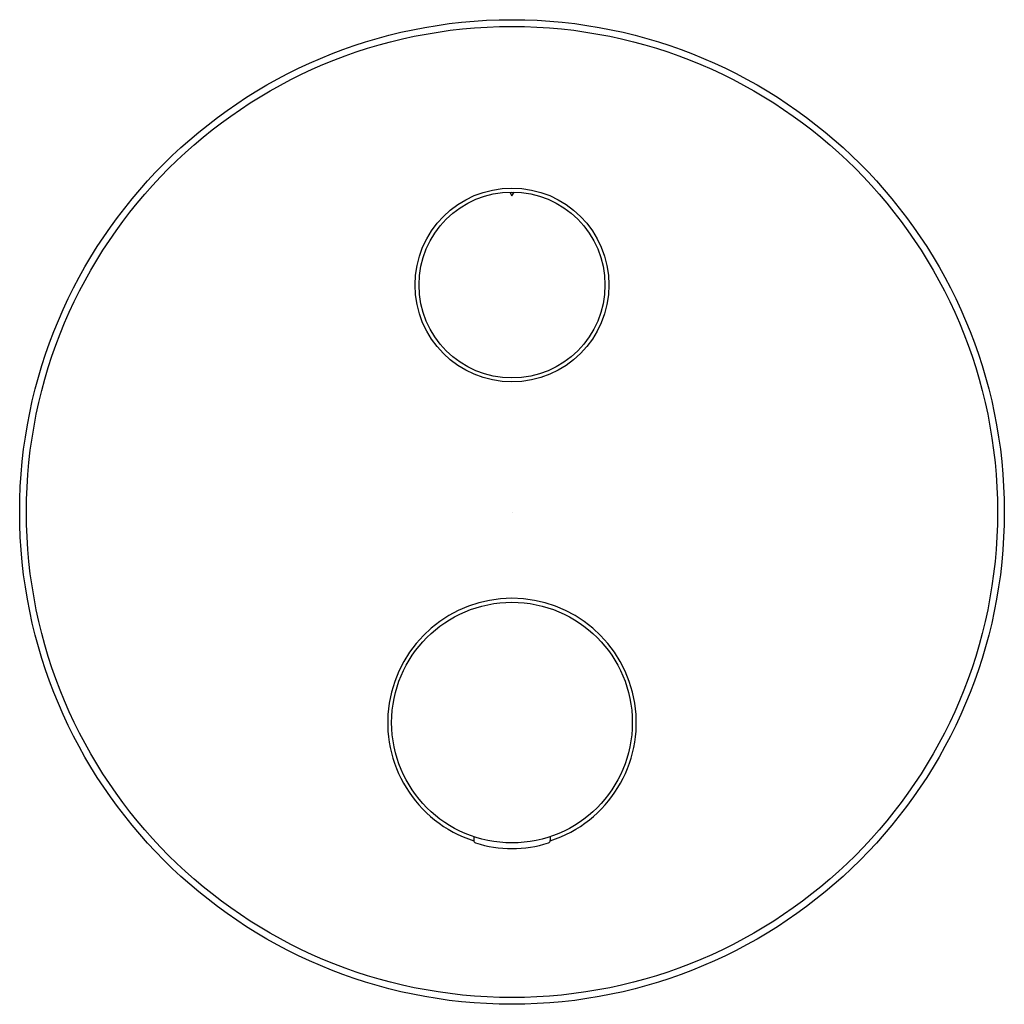
# Model space of a CAD drawing. Extents: x 2881.74 to 2888.83, y 144.2 to 151.28.
import ezdxf

# ---------------------------------------------------------------- set-up
doc = ezdxf.new("R2010")
doc.units = 0
doc.header["$LTSCALE"] = 0.64311
doc.layers.get('0').update_dxf_attribs({"color": 255, "linetype": 'CONTINUOUS'})
doc.layers.get('DEFPOINTS').update_dxf_attribs({"linetype": 'CONTINUOUS'})
doc.styles.get("Standard").update_dxf_attribs({"font": 'txt', "width": 0.8})

msp = doc.modelspace()

# ---------------------------------------------------------------- linework, layer by layer
for p, q in [((2885.2663, 150.0446), (2885.2821, 150.0173)), ((2885.2821, 150.0173), (2885.2979, 150.0446)), ((2885.0066, 145.4048), (2885.0066, 145.3784)), ((2885.5577, 145.4048), (2885.5577, 145.3784))]:
    msp.add_line(p, q)
for centre, radius in [((2885.2821, 147.7417), 3.5433), ((2885.2821, 147.7417), 3.4948), ((2885.2821, 149.3755), 0.6978), ((2885.2821, 149.3755), 0.6693), ((2885.2821, 146.2259), 0.8661)]:
    msp.add_circle(centre, radius)
for centre, radius, start, end in [((2885.2821, 146.2259), 0.8946, 287.91781, 252.08219), ((2885.0262, 145.3784), 0.0197, 179.99974, 252.40337), ((2885.2821, 146.1852), 0.8661, 252.40266, 287.59734), ((2885.538, 145.3784), 0.0197, 287.59663, 0.00026)]:
    msp.add_arc(centre, radius, start, end)

# ---------------------------------------------------------------- texts
at = {"layer": 'DEFPOINTS'}
for tag, p, s in [('TRADENAME', (2885.2828, 147.7385), 'MODULA'), ('MODELNUMBER', (2885.2828, 147.7402), 'K-78024T-8'), ('PRODUCT', (2885.2828, 147.7369), 'VALVE TRIM')]:
    msp.add_attdef(tag, p, s, height=0.001, dxfattribs=at)

doc.saveas('drawing.dxf')
